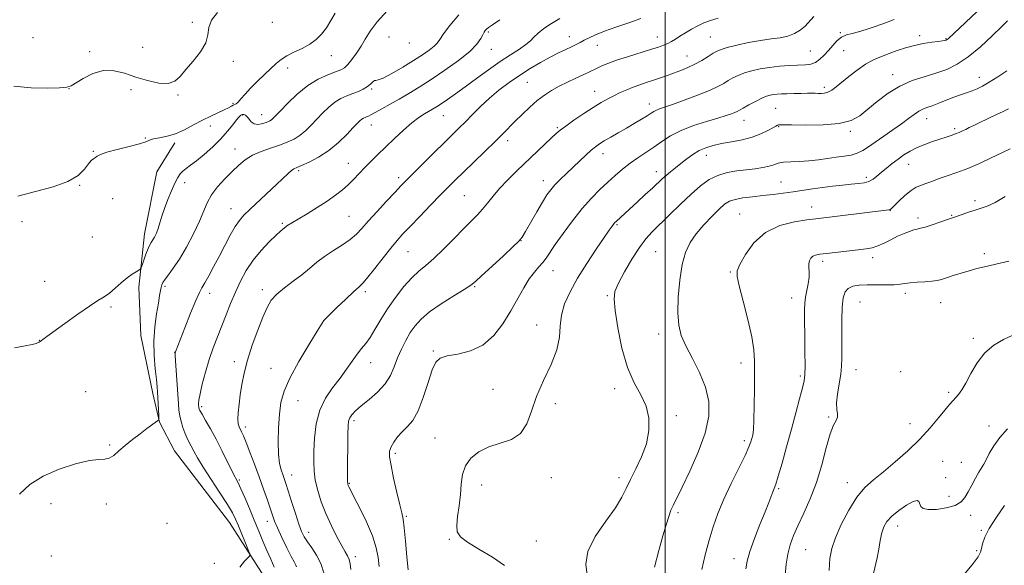
# Model space of a CAD drawing. Extents: x 2077300 to 2080200, y 349800 to 352700.
# Drawn here: x 2078205 to 2078655, y 352099 to 352349 of the extents above; entities that cross this region are included whole.
import ezdxf

# ---------------------------------------------------------------- set-up
doc = ezdxf.new("R2010")
doc.units = 0
doc.header["$MEASUREMENT"] = 0
for name, color, linetype, lineweight in [('32000', 7, 'Continuous', 0), ('DTM HARD BREAKLINE', 7, 'Continuous', 0), ('DTM SPOT ELEVATION', 2, 'Continuous', 13), ('INDEX CONTOUR', 41, 'Continuous', 13), ('INTERMEDIATE CONTOUR', 44, 'Continuous', 0)]:
    doc.layers.add(name, color=color, linetype=linetype, lineweight=lineweight)

msp = doc.modelspace()

# ---------------------------------------------------------------- linework, layer by layer
at = {"layer": '32000', "flags": 128}
msp.add_lwpolyline([(2078500, 352500), (2078500, 350000)], dxfattribs=at)
at = {"layer": 'DTM HARD BREAKLINE'}
msp.add_polyline3d([(2078275.777, 352292.53, 1102.29), (2078267.522, 352279.253, 1102.324), (2078261.878, 352250.907, 1103.366), (2078259.374, 352226.619, 1104.323), (2078260.222, 352204.456, 1105.057), (2078265.756, 352177.959, 1105.518), (2078268.845, 352164.924, 1106.039), (2078275.577, 352151.751, 1106.638), (2078300.76, 352119.032, 1107.17), (2078317.902, 352092.274, 1108.643), (2078329.439, 352067.898, 1109.568), (2078346.583, 352040.452, 1110.905), (2078366.077, 352015.583, 1112.258), (2078385.987, 351993.497, 1112.772), (2078405.396, 351967.545, 1114.623), (2078413.304, 351952.3, 1114.743), (2078415.679, 351945.438, 1114.949), (2078422.608, 351916.672, 1116.045), (2078431.283, 351882.799, 1117.193), (2078437.719, 351866.379, 1117.69), (2078444.338, 351856.342, 1118.153), (2078453.568, 351841.711, 1119.369), (2078464.067, 351825.578, 1120.192)], dxfattribs=at)
at = {"layer": 'DTM SPOT ELEVATION'}
for p in [(2078283.74, 352347.57, 1099.52), (2078320.33, 352347.62, 1100.52), (2078419.08, 352343.17, 1108.22), (2078580.13, 352342.88, 1117.9), (2078210.97, 352340.58, 1098.32), (2078373.76, 352340.97, 1105.12), (2078383.04, 352338.27, 1104.62), (2078456.17, 352341.09, 1111.32), (2078496.38, 352340.94, 1113.32), (2078520.57, 352340.88, 1115.02), (2078616.3, 352341.49, 1119.6), (2078628.44, 352340.21, 1119.9), (2078236.79, 352334.26, 1099.72), (2078261.16, 352336.2, 1098.72), (2078420.48, 352335.23, 1108.72), (2078469.04, 352337.14, 1112.72), (2078566.3, 352334.6, 1117.02), (2078581.58, 352334.75, 1118.8), (2078302.47, 352329.87, 1100.52), (2078347.35, 352332.35, 1102.72), (2078509.97, 352332.18, 1115.22), (2078327.43, 352326.83, 1102.52), (2078436.974, 352320.235, 1112.974), (2078604.01, 352323.7, 1121.4), (2078643.6, 352322.46, 1123.4), (2078227.45, 352317.31, 1100.02), (2078255.74, 352316.92, 1100.52), (2078365.78, 352317.18, 1106.22), (2078467.794, 352316.064, 1115.28), (2078572.7, 352317.89, 1119.62), (2078277.28, 352314.44, 1100.22), (2078302.44, 352310.67, 1101.82), (2078492.686, 352310.259, 1117.415), (2078550.46, 352308.28, 1121.02), (2078306.84, 352305.21, 1104.22), (2078315.49, 352305.37, 1103.32), (2078398.542, 352304.905, 1110.868), (2078535.99, 352302.79, 1120.72), (2078619.59, 352303.56, 1124.7), (2078292.05, 352300.27, 1102.52), (2078365.603, 352300.765, 1108.693), (2078450.682, 352299.558, 1115.809), (2078551.93, 352300.01, 1122.12), (2078584.71, 352297.79, 1122.32), (2078632.32, 352299.06, 1125.7), (2078262.301, 352294.761, 1101.948), (2078427.904, 352293.606, 1114.443), (2078238.539, 352288.722, 1101.965), (2078303.34, 352289.674, 1105.319), (2078471.58, 352287.562, 1118.61), (2078518.728, 352286.903, 1122.636), (2078332.407, 352279.817, 1108.265), (2078355.126, 352283.151, 1109.289), (2078495.957, 352279.358, 1121.411), (2078611.25, 352282.65, 1126.8), (2078378.169, 352276.587, 1111.587), (2078444.257, 352275.246, 1117.38), (2078553.01, 352274.61, 1125.12), (2078591.89, 352276.71, 1125.62), (2078232.24, 352273.091, 1102.092), (2078280.336, 352274.333, 1104.737), (2078247.407, 352267.095, 1102.222), (2078408.087, 352268.344, 1115.012), (2078641.61, 352266.17, 1129.7), (2078301.548, 352262.445, 1107.271), (2078566.9, 352263.25, 1127.32), (2078602.91, 352261.77, 1128.02), (2078205.897, 352256.483, 1102.999), (2078355.437, 352258.938, 1111.006), (2078534.055, 352260.055, 1127.17), (2078615.58, 352258.13, 1129.6), (2078630.9, 352259.37, 1129.9), (2078324.99, 352255.684, 1109.806), (2078477.984, 352255.175, 1122.18), (2078238.036, 352249.57, 1102.879), (2078433.996, 352247.836, 1118.029), (2078382.425, 352242.787, 1114.927), (2078495.675, 352242.836, 1125.05), (2078594.9, 352240.08, 1130.52), (2078645.95, 352241.85, 1131.6), (2078448.765, 352234.068, 1120.779), (2078571.995, 352238.38, 1130.421), (2078529.708, 352233.523, 1127.853), (2078216.227, 352229.303, 1103.272), (2078271.271, 352226.989, 1106.286), (2078315.836, 352225.477, 1111.587), (2078412.957, 352226.801, 1118.146), (2078291.684, 352223.746, 1108.539), (2078362.944, 352224.441, 1114.371), (2078473.613, 352222.744, 1123.837), (2078557.83, 352221.556, 1129.321), (2078609.75, 352223.778, 1132.41), (2078246.688, 352217.462, 1104.223), (2078589.011, 352219.852, 1132.988), (2078625.98, 352219.41, 1132.8), (2078343.918, 352211.33, 1114.002), (2078441.232, 352209.332, 1121.224), (2078497.059, 352205.154, 1125.408), (2078640.91, 352203.16, 1133.7), (2078213.887, 352202.334, 1103.974), (2078275.761, 352196.812, 1107.973), (2078393.976, 352197.407, 1119.842), (2078302.995, 352192.541, 1111.536), (2078319.709, 352189.39, 1113.111), (2078365.331, 352191.996, 1116.725), (2078534.683, 352191.888, 1127.503), (2078561.789, 352186.013, 1129.721), (2078587.192, 352188.856, 1132.755), (2078607.7, 352187.88, 1133.12), (2078476.852, 352180.177, 1123.546), (2078234.988, 352178.823, 1105.257), (2078421.249, 352179.893, 1121.092), (2078629.67, 352178.47, 1133.7), (2078288.023, 352171.888, 1110.285), (2078332.078, 352174.72, 1114.909), (2078449.74, 352173.29, 1122.522), (2078505.012, 352167.836, 1124.332), (2078574.697, 352167.277, 1131.804), (2078308.023, 352162.716, 1112.426), (2078357.708, 352165.588, 1118.352), (2078611.93, 352164.15, 1133.22), (2078648.05, 352163.1, 1135.5), (2078394.82, 352157.582, 1121.16), (2078246.035, 352154.409, 1105.838), (2078536.128, 352156.349, 1127.62), (2078376.599, 352150.559, 1120.301), (2078626.81, 352147.01, 1135.22), (2078635.32, 352146.49, 1135.1), (2078329.146, 352140.765, 1114.71), (2078447.945, 352139.473, 1122.692), (2078628.16, 352139.47, 1135.26), (2078305.36, 352138.444, 1110.241), (2078355.601, 352136.869, 1118.127), (2078416.131, 352136.194, 1122.667), (2078478.798, 352139.407, 1123.598), (2078583.248, 352137.247, 1133.355), (2078551.861, 352134.458, 1130.204), (2078629.68, 352130.91, 1135.3), (2078219.153, 352127.523, 1106.625), (2078244.527, 352127.434, 1106.42), (2078381.655, 352121.79, 1120.182), (2078505.901, 352123.466, 1126.331), (2078639.59, 352122.33, 1136.6), (2078272.187, 352118.547, 1106.437), (2078318.164, 352119.583, 1111.413), (2078606.213, 352117.353, 1136.639), (2078337.019, 352114.549, 1114.643), (2078644.5, 352115.45, 1137.7), (2078401.358, 352111.355, 1121.863), (2078441.052, 352110.524, 1123.051), (2078219.26, 352103.7, 1106.52), (2078564.173, 352106.508, 1132.955), (2078642.46, 352106.11, 1137.7), (2078293.836, 352100.376, 1107.6), (2078358.273, 352103.334, 1116.427), (2078531.413, 352102.413, 1129.371)]:
    msp.add_point(p, dxfattribs=at)
at = {"layer": 'INDEX CONTOUR'}
for points in [[(2078295.341, 352352.148, 1100), (2078292.545, 352348.628, 1100), (2078291.3369, 352345.281, 1100), (2078290.908, 352341.906, 1100), (2078289.938, 352338.237, 1100), (2078287.485, 352334.129, 1100), (2078284.126, 352329.908, 1100), (2078280.815, 352326.019, 1100), (2078278.21, 352322.866, 1100), (2078275.784, 352320.678, 1100), (2078272.713, 352319.6449, 1100), (2078268.416, 352319.853, 1100), (2078263.278, 352320.987, 1100), (2078257.927, 352322.63, 1100), (2078252.853, 352324.336, 1100), (2078248.0011, 352325.533, 1100), (2078243.178, 352325.616, 1100), (2078238.323, 352324.232, 1100), (2078233.898, 352322.034, 1100), (2078228.364, 352318.596, 1100), (2078226.381, 352317.941, 1100), (2078223.082, 352317.641, 1100), (2078217.429, 352317.483, 1100), (2078210.107, 352317.664, 1100), (2078202.227, 352318.485, 1100)], [(2078642.6969, 352352.671, 1120), (2078637.328, 352347.54, 1120), (2078629.31, 352340.145, 1120), (2078628.923, 352339.812, 1120), (2078628.677, 352339.649, 1120), (2078628.422, 352339.532, 1120), (2078628.118, 352339.433, 1120), (2078627.661, 352339.322, 1120), (2078626.705, 352339.16, 1120), (2078624.845, 352338.903, 1120), (2078621.827, 352338.508, 1120), (2078618.008, 352337.922, 1120), (2078613.9001, 352337.093, 1120), (2078609.92, 352335.998, 1120), (2078606.12, 352334.727, 1120), (2078602.459, 352333.401, 1120), (2078598.8819, 352332.073, 1120), (2078595.291, 352330.533, 1120), (2078591.5709, 352328.506, 1120), (2078587.689, 352325.844, 1120), (2078583.927, 352322.913, 1120), (2078578.093, 352318.118, 1120), (2078576.109, 352316.664, 1120), (2078574.415, 352315.758, 1120), (2078572.794, 352315.305, 1120), (2078571.257, 352315.161, 1120), (2078569.8709, 352315.172, 1120), (2078568.623, 352315.206, 1120), (2078567.177, 352315.225, 1120), (2078565.116, 352315.215, 1120), (2078562.193, 352315.165, 1120), (2078558.841, 352315.087, 1120), (2078555.662, 352314.996, 1120), (2078553.123, 352314.9, 1120), (2078551.147, 352314.783, 1120), (2078549.523, 352314.6201, 1120), (2078548.019, 352314.361, 1120), (2078546.333, 352313.8571, 1120), (2078544.145, 352312.936, 1120), (2078541.295, 352311.518, 1120), (2078538.263, 352309.902, 1120), (2078535.689, 352308.477, 1120), (2078534.016, 352307.532, 1120), (2078532.905, 352306.9291, 1120), (2078531.822, 352306.428, 1120), (2078530.257, 352305.814, 1120), (2078527.799, 352304.977, 1120), (2078524.065, 352303.834, 1120), (2078518.889, 352302.32, 1120), (2078512.983, 352300.447, 1120), (2078507.28, 352298.244, 1120), (2078502.489, 352295.763, 1120), (2078498.44, 352293.143, 1120), (2078494.744, 352290.544, 1120), (2078491.086, 352288.0801, 1120), (2078487.458, 352285.673, 1120), (2078483.931, 352283.197, 1120), (2078480.54, 352280.544, 1120), (2078477.195, 352277.683, 1120), (2078473.773, 352274.598, 1120), (2078470.16, 352271.231, 1120), (2078466.283, 352267.331, 1120), (2078462.078, 352262.603, 1120), (2078457.587, 352256.956, 1120), (2078453.27, 352251.124, 1120), (2078449.696, 352246.047, 1120), (2078445.543, 352239.883, 1120), (2078444.038, 352237.8831, 1120), (2078442.2731, 352235.867, 1120), (2078440.2, 352233.4579, 1120), (2078437.875, 352230.32, 1120), (2078435.333, 352226.211, 1120), (2078429.383, 352215.719, 1120), (2078425.816, 352209.8841, 1120), (2078421.649, 352204.428, 1120), (2078416.685, 352200.099, 1120), (2078410.924, 352197.4171, 1120), (2078405.145, 352195.97, 1120), (2078400.324, 352195.114, 1120), (2078397.145, 352194.171, 1120), (2078395.121, 352192.323, 1120), (2078393.473, 352188.718, 1120), (2078391.571, 352182.915, 1120), (2078389.376, 352176.127, 1120), (2078386.999, 352169.976, 1120), (2078384.547, 352165.676, 1120), (2078382.114, 352162.799, 1120), (2078379.791, 352160.503, 1120), (2078377.678, 352158.1291, 1120), (2078375.916, 352155.723, 1120), (2078374.651, 352153.512, 1120), (2078374.007, 352151.5301, 1120), (2078374.003, 352149.04, 1120), (2078374.633, 352145.11, 1120), (2078375.828, 352139.242, 1120), (2078377.276, 352132.658, 1120), (2078378.601, 352127.01, 1120), (2078379.525, 352123.373, 1120), (2078380.1579, 352120.5, 1120), (2078380.708, 352116.566, 1120), (2078381.326, 352110.383, 1120), (2078381.943, 352103.319, 1120), (2078382.432, 352097.378, 1120)], [(2078451.863, 352349.412, 1110), (2078447.992, 352347.085, 1110), (2078444.567, 352344.75, 1110), (2078441.86, 352342.629, 1110), (2078439.977, 352340.861, 1110), (2078438.373, 352339.251, 1110), (2078436.337, 352337.526, 1110), (2078433.307, 352335.437, 1110), (2078429.314, 352332.858, 1110), (2078424.538, 352329.691, 1110), (2078419.206, 352325.931, 1110), (2078413.732, 352321.934, 1110), (2078408.577, 352318.149, 1110), (2078404.124, 352314.945, 1110), (2078400.453, 352312.377, 1110), (2078397.5641, 352310.42, 1110), (2078395.396, 352309.01, 1110), (2078393.638, 352307.932, 1110), (2078389.886, 352305.745, 1110), (2078387.3699, 352304.09, 1110), (2078384.215, 352301.676, 1110), (2078380.3721, 352298.345, 1110), (2078376.192, 352294.487, 1110), (2078372.127, 352290.626, 1110), (2078368.535, 352287.173, 1110), (2078365.394, 352284.094, 1110), (2078362.592, 352281.242, 1110), (2078357.538, 352275.867, 1110), (2078355.043, 352273.37, 1110), (2078352.381, 352270.999, 1110), (2078349.299, 352268.594, 1110), (2078345.518, 352265.956, 1110), (2078340.944, 352262.9989, 1110), (2078336.2279, 352260.071, 1110), (2078332.206, 352257.633, 1110), (2078327.032, 352254.5449, 1110), (2078326.477, 352254.168, 1110), (2078325.114, 352253.12, 1110), (2078324.04, 352252.207, 1110), (2078322.07, 352250.38, 1110), (2078318.99, 352247.3491, 1110), (2078315.282, 352243.379, 1110), (2078311.597, 352238.875, 1110), (2078308.45, 352234.171, 1110), (2078305.801, 352229.324, 1110), (2078303.471, 352224.318, 1110), (2078301.303, 352219.164, 1110), (2078299.233, 352213.965, 1110), (2078297.218, 352208.849, 1110), (2078295.23, 352203.878, 1110), (2078293.296, 352198.851, 1110), (2078291.455, 352193.504, 1110), (2078289.763, 352187.751, 1110), (2078288.343, 352182.227, 1110), (2078287.332, 352177.746, 1110), (2078286.814, 352174.894, 1110), (2078286.655, 352173.35, 1110), (2078286.669, 352172.564, 1110), (2078286.734, 352171.695, 1110), (2078286.781, 352171.3749, 1110), (2078286.898, 352170.97, 1110), (2078287.296, 352170.134, 1110), (2078288.227, 352168.466, 1110), (2078289.866, 352165.661, 1110), (2078292.087, 352161.791, 1110), (2078294.685, 352157.021, 1110), (2078297.437, 352151.634, 1110), (2078302.149, 352142.063, 1110), (2078304.694, 352137.08, 1110), (2078305.955, 352134.403, 1110), (2078307.728, 352130.357, 1110), (2078309.863, 352125.333, 1110), (2078312.084, 352120.029, 1110), (2078314.167, 352115.023, 1110), (2078316.101, 352110.417, 1110), (2078317.924, 352106.19, 1110), (2078319.663, 352102.2969, 1110), (2078321.289, 352098.603, 1110)], [(2078655.434, 352268.02, 1130), (2078650.836, 352265.2879, 1130), (2078647.268, 352263.592, 1130), (2078644.394, 352262.6189, 1130), (2078641.653, 352261.847, 1130), (2078638.66, 352260.879, 1130), (2078635.732, 352259.8321, 1130), (2078631.822, 352258.377, 1130), (2078630.508, 352257.915, 1130), (2078625.554, 352256.238, 1130), (2078621.997, 352255.06, 1130), (2078618.833, 352254.065, 1130), (2078616.712, 352253.4849, 1130), (2078615.235, 352253.142, 1130), (2078613.745, 352252.755, 1130), (2078611.72, 352252.094, 1130), (2078609.18, 352251.115, 1130), (2078606.278, 352249.827, 1130), (2078603.179, 352248.281, 1130), (2078600.083, 352246.716, 1130), (2078597.201, 352245.416, 1130), (2078594.603, 352244.579, 1130), (2078591.812, 352244.058, 1130), (2078588.212, 352243.621, 1130), (2078573.774, 352242.01, 1130), (2078570.642, 352241.623, 1130), (2078568.689, 352241.236, 1130), (2078567.449, 352240.681, 1130), (2078566.539, 352239.823, 1130), (2078565.924, 352238.665, 1130), (2078565.651, 352237.244, 1130), (2078565.713, 352235.571, 1130), (2078565.87, 352233.56, 1130), (2078565.827, 352231.098, 1130), (2078565.381, 352228.1521, 1130), (2078564.714, 352225.001, 1130), (2078564.104, 352221.999, 1130), (2078563.765, 352219.275, 1130), (2078563.666, 352216.049, 1130), (2078563.712, 352211.313, 1130), (2078563.815, 352204.526, 1130), (2078563.911, 352197.026, 1130), (2078563.942, 352190.615, 1130), (2078563.839, 352186.525, 1130), (2078563.474, 352183.691, 1130), (2078562.711, 352180.476, 1130), (2078561.45, 352175.593, 1130), (2078559.756, 352169.164, 1130), (2078557.734, 352161.658, 1130), (2078555.525, 352153.652, 1130), (2078553.399, 352146.134, 1130), (2078551.664, 352140.198, 1130), (2078550.527, 352136.575, 1130), (2078549.802, 352134.552, 1130), (2078549.205, 352133.052, 1130), (2078547.356, 352128.202, 1130), (2078545.669, 352123.909, 1130), (2078543.329, 352118.082, 1130), (2078540.805, 352111.643, 1130), (2078538.702, 352105.783, 1130), (2078537.454, 352101.345, 1130), (2078536.807, 352097.796, 1130)]]:
    msp.add_polyline3d(points, dxfattribs=at)
at = {"layer": 'INTERMEDIATE CONTOUR'}
for points in [[(2078372.911, 352352.944, 1104), (2078368.3229, 352347.824, 1104), (2078365.086, 352343.559, 1104), (2078362.847, 352340.018, 1104), (2078360.944, 352336.784, 1104), (2078358.869, 352333.572, 1104), (2078356.743, 352330.619, 1104), (2078354.843, 352328.29, 1104), (2078353.297, 352326.813, 1104), (2078351.647, 352325.857, 1104), (2078349.286, 352324.951, 1104), (2078345.783, 352323.661, 1104), (2078341.399, 352321.691, 1104), (2078336.57, 352318.782, 1104), (2078331.742, 352314.8691, 1104), (2078327.387, 352310.669, 1104), (2078323.986, 352307.0949, 1104), (2078321.859, 352304.827, 1104), (2078320.676, 352303.621, 1104), (2078319.945, 352303, 1104), (2078319.231, 352302.554, 1104), (2078318.333, 352302.148, 1104), (2078317.105, 352301.716, 1104), (2078315.477, 352301.25, 1104), (2078313.684, 352300.982, 1104), (2078312.033, 352301.205, 1104), (2078310.756, 352302.0889, 1104), (2078309.775, 352303.318, 1104), (2078308.935, 352304.456, 1104), (2078308.116, 352305.158, 1104), (2078307.325, 352305.448, 1104), (2078306.605, 352305.444, 1104), (2078305.95, 352305.197, 1104), (2078305.169, 352304.508, 1104), (2078304.027, 352303.11, 1104), (2078302.315, 352300.826, 1104), (2078299.949, 352297.825, 1104), (2078296.872, 352294.366, 1104), (2078293.136, 352290.727, 1104), (2078289.205, 352287.271, 1104), (2078285.65, 352284.384, 1104), (2078282.912, 352282.326, 1104), (2078280.906, 352280.872, 1104), (2078279.417, 352279.674, 1104), (2078278.229, 352278.3839, 1104), (2078277.115, 352276.6571, 1104), (2078275.844, 352274.149, 1104), (2078274.272, 352270.669, 1104), (2078272.588, 352266.63, 1104), (2078271.066, 352262.596, 1104), (2078269.904, 352259.03, 1104), (2078269.007, 352255.984, 1104), (2078268.203, 352253.407, 1104), (2078267.362, 352251.252, 1104), (2078266.514, 352249.5, 1104), (2078265.727, 352248.134, 1104), (2078265.038, 352247.066, 1104), (2078264.36, 352245.91, 1104), (2078263.57, 352244.208, 1104), (2078262.605, 352241.703, 1104), (2078261.622, 352238.931, 1104), (2078260.836, 352236.633, 1104), (2078260.367, 352235.336, 1104), (2078259.965, 352234.732, 1104), (2078259.283, 352234.306, 1104), (2078258.046, 352233.6079, 1104), (2078256.255, 352232.464, 1104), (2078253.979, 352230.77, 1104), (2078251.323, 352228.513, 1104), (2078248.525, 352226.057, 1104), (2078245.859, 352223.8581, 1104), (2078243.428, 352222.171, 1104), (2078240.654, 352220.448, 1104), (2078236.791, 352217.943, 1104), (2078231.437, 352214.205, 1104), (2078225.571, 352209.975, 1104), (2078217.277, 352203.943, 1104), (2078214.197, 352201.764, 1104), (2078213.7699, 352201.494, 1104), (2078213.243, 352201.219, 1104), (2078212.368, 352200.859, 1104), (2078210.629, 352200.364, 1104), (2078207.441, 352199.694, 1104), (2078202.538, 352198.7771, 1104)], [(2078349.07, 352351.8709, 1102), (2078347.165, 352348.438, 1102), (2078345.1129, 352345.0741, 1102), (2078342.925, 352342.185, 1102), (2078340.446, 352339.75, 1102), (2078337.478, 352337.637, 1102), (2078333.946, 352335.732, 1102), (2078330.262, 352333.975, 1102), (2078326.964, 352332.318, 1102), (2078324.402, 352330.684, 1102), (2078322.196, 352328.861, 1102), (2078316.773, 352323.777, 1102), (2078313.48, 352320.6381, 1102), (2078310.392, 352317.556, 1102), (2078307.904, 352314.857, 1102), (2078306.029, 352312.704, 1102), (2078304.691, 352311.219, 1102), (2078303.786, 352310.445, 1102), (2078303.12, 352310.106, 1102), (2078302.4759, 352309.845, 1102), (2078301.633, 352309.369, 1102), (2078300.36, 352308.624, 1102), (2078298.426, 352307.62, 1102), (2078292.265, 352304.802, 1102), (2078288.433, 352302.915, 1102), (2078284.394, 352300.725, 1102), (2078280.272, 352298.534, 1102), (2078276.168, 352296.7161, 1102), (2078272.226, 352295.534, 1102), (2078268.745, 352294.825, 1102), (2078266.068, 352294.317, 1102), (2078264.291, 352293.77, 1102), (2078262.525, 352293.065, 1102), (2078259.634, 352292.114, 1102), (2078254.923, 352290.879, 1102), (2078249.448, 352289.524, 1102), (2078244.705, 352288.265, 1102), (2078241.807, 352287.267, 1102), (2078240.344, 352286.501, 1102), (2078239.526, 352285.887, 1102), (2078238.68, 352285.299, 1102), (2078237.617, 352284.424, 1102), (2078236.266, 352282.902, 1102), (2078234.451, 352280.518, 1102), (2078231.5721, 352277.652, 1102), (2078226.921, 352274.829, 1102), (2078220.1199, 352272.435, 1102), (2078212.092, 352270.297, 1102), (2078204.091, 352268.101, 1102)], [(2078405.683, 352351.111, 1106), (2078401.495, 352346.202, 1106), (2078398.66, 352342.3569, 1106), (2078396.936, 352339.814, 1106), (2078395.72, 352338.126, 1106), (2078394.3141, 352336.673, 1106), (2078392.133, 352334.934, 1106), (2078389.023, 352332.774, 1106), (2078384.942, 352330.1549, 1106), (2078380.018, 352327.151, 1106), (2078375.066, 352324.285, 1106), (2078371.075, 352322.193, 1106), (2078368.748, 352321.29, 1106), (2078367.646, 352321.117, 1106), (2078367.0459, 352320.994, 1106), (2078366.332, 352320.394, 1106), (2078365.306, 352319.4, 1106), (2078363.873, 352318.246, 1106), (2078361.976, 352317.1259, 1106), (2078359.704, 352316.065, 1106), (2078357.178, 352315.049, 1106), (2078354.507, 352314.024, 1106), (2078351.748, 352312.788, 1106), (2078348.943, 352311.104, 1106), (2078346.134, 352308.818, 1106), (2078343.369, 352306.124, 1106), (2078338.14, 352300.605, 1106), (2078335.623, 352298.15, 1106), (2078333.048, 352296.028, 1106), (2078330.303, 352294.289, 1106), (2078327.231, 352292.823, 1106), (2078323.663, 352291.479, 1106), (2078319.542, 352290.114, 1106), (2078315.247, 352288.616, 1106), (2078311.268, 352286.88, 1106), (2078307.942, 352284.808, 1106), (2078304.987, 352282.338, 1106), (2078301.971, 352279.417, 1106), (2078298.618, 352276.04, 1106), (2078295.287, 352272.403, 1106), (2078292.498, 352268.749, 1106), (2078290.564, 352265.196, 1106), (2078287.085, 352256.707, 1106), (2078284.346, 352250.984, 1106), (2078281.099, 352244.893, 1106), (2078277.868, 352239.388, 1106), (2078275.097, 352235.213, 1106), (2078272.907, 352232.263, 1106), (2078271.333, 352230.223, 1106), (2078270.371, 352228.78, 1106), (2078269.844, 352227.629, 1106), (2078269.534, 352226.47, 1106), (2078269.241, 352224.977, 1106), (2078268.85, 352222.738, 1106), (2078268.264, 352219.317, 1106), (2078267.456, 352214.435, 1106), (2078266.675, 352208.453, 1106), (2078266.235, 352201.89, 1106), (2078266.351, 352195.2809, 1106), (2078266.825, 352189.222, 1106), (2078267.356, 352184.329, 1106), (2078267.71, 352180.969, 1106), (2078267.914, 352178.53, 1106), (2078268.061, 352176.157, 1106), (2078268.513, 352167.807, 1106), (2078268.5579, 352166.446, 1106), (2078268.403, 352165.821, 1106), (2078267.915, 352165.397, 1106), (2078263.051, 352161.884, 1106), (2078259.917, 352159.596, 1106), (2078256.397, 352156.939, 1106), (2078253.017, 352154.211, 1106), (2078250.187, 352151.703, 1106), (2078247.85, 352149.678, 1106), (2078245.8301, 352148.391, 1106), (2078243.838, 352147.941, 1106), (2078241.126, 352147.796, 1106), (2078236.831, 352147.269, 1106), (2078230.449, 352145.808, 1106), (2078222.925, 352143.409, 1106), (2078215.562, 352140.205, 1106), (2078209.452, 352136.331, 1106), (2078204.831, 352131.935, 1106)], [(2078424.427, 352348.855, 1108), (2078421.032, 352346.502, 1108), (2078419.244, 352345.236, 1108), (2078418.352, 352344.533, 1108), (2078417.745, 352343.922, 1108), (2078417.198, 352343.135, 1108), (2078416.581, 352341.953, 1108), (2078415.678, 352340.178, 1108), (2078413.922, 352337.682, 1108), (2078410.654, 352334.358, 1108), (2078405.507, 352330.214, 1108), (2078399.262, 352325.735, 1108), (2078392.9889, 352321.521, 1108), (2078387.525, 352318.029, 1108), (2078382.772, 352315.139, 1108), (2078378.397, 352312.584, 1108), (2078374.188, 352310.177, 1108), (2078370.399, 352308.045, 1108), (2078367.404, 352306.395, 1108), (2078365.449, 352305.359, 1108), (2078364.273, 352304.789, 1108), (2078363.485, 352304.462, 1108), (2078362.763, 352304.183, 1108), (2078362.0399, 352303.86, 1108), (2078361.316, 352303.426, 1108), (2078360.527, 352302.767, 1108), (2078359.3521, 352301.579, 1108), (2078357.407, 352299.513, 1108), (2078354.42, 352296.383, 1108), (2078350.57, 352292.679, 1108), (2078346.151, 352289.0571, 1108), (2078341.504, 352286.062, 1108), (2078337.167, 352283.792, 1108), (2078333.727, 352282.233, 1108), (2078331.567, 352281.305, 1108), (2078330.251, 352280.655, 1108), (2078329.142, 352279.864, 1108), (2078327.665, 352278.559, 1108), (2078322.467, 352273.658, 1108), (2078310.216, 352262.232, 1108), (2078307.394, 352259.508, 1108), (2078305.29, 352257.12, 1108), (2078303.335, 352254.25, 1108), (2078301.086, 352250.303, 1108), (2078298.587, 352245.5769, 1108), (2078296.008, 352240.594, 1108), (2078293.517, 352235.845, 1108), (2078291.289, 352231.7019, 1108), (2078289.498, 352228.504, 1108), (2078288.206, 352226.312, 1108), (2078287.007, 352224.074, 1108), (2078285.3831, 352220.46, 1108), (2078283.0139, 352214.665, 1108), (2078280.375, 352207.995, 1108), (2078276.049, 352196.956, 1108), (2078275.98, 352196.613, 1108), (2078276.003, 352195.554, 1108), (2078276.156, 352192.9439, 1108), (2078277.4269, 352173.309, 1108), (2078277.685, 352170.343, 1108), (2078278.064, 352167.772, 1108), (2078278.6531, 352165.099, 1108), (2078279.42, 352162.408, 1108), (2078280.302, 352159.926, 1108), (2078281.248, 352157.802, 1108), (2078282.2509, 352155.87, 1108), (2078283.318, 352153.8859, 1108), (2078284.523, 352151.571, 1108), (2078286.202, 352148.509, 1108), (2078288.76, 352144.249, 1108), (2078292.3809, 352138.614, 1108), (2078296.376, 352132.522, 1108), (2078299.835, 352127.162, 1108), (2078302.107, 352123.358, 1108), (2078303.566, 352120.463, 1108), (2078304.847, 352117.4649, 1108), (2078309.377, 352106.485, 1108), (2078310.065, 352104.663, 1108), (2078310.0171, 352103.718, 1108), (2078309.194, 352102.84, 1108), (2078307.61, 352101.279, 1108), (2078305.511, 352098.523, 1108)], [(2078488.851, 352349.365, 1112), (2078483.333, 352347.392, 1112), (2078477.478, 352345.405, 1112), (2078472.185, 352343.551, 1112), (2078468.14, 352341.946, 1112), (2078465.191, 352340.585, 1112), (2078462.974, 352339.435, 1112), (2078461.132, 352338.445, 1112), (2078459.327, 352337.502, 1112), (2078457.2269, 352336.476, 1112), (2078454.56, 352335.245, 1112), (2078451.283, 352333.704, 1112), (2078447.4129, 352331.754, 1112), (2078443.001, 352329.331, 1112), (2078438.246, 352326.507, 1112), (2078433.378, 352323.389, 1112), (2078428.601, 352320.07, 1112), (2078424.003, 352316.579, 1112), (2078419.639, 352312.929, 1112), (2078415.572, 352309.175, 1112), (2078411.873, 352305.526, 1112), (2078408.618, 352302.229, 1112), (2078405.762, 352299.378, 1112), (2078399.036, 352292.765, 1112), (2078394.166, 352287.938, 1112), (2078384.492, 352278.283, 1112), (2078381.472, 352275.239, 1112), (2078379.164, 352272.859, 1112), (2078376.473, 352270.011, 1112), (2078372.637, 352265.914, 1112), (2078368.251, 352261.1759, 1112), (2078364.244, 352256.755, 1112), (2078361.259, 352253.366, 1112), (2078358.785, 352250.753, 1112), (2078356.021, 352248.417, 1112), (2078352.4, 352245.956, 1112), (2078348.279, 352243.344, 1112), (2078344.244, 352240.652, 1112), (2078340.714, 352237.93, 1112), (2078337.414, 352235.155, 1112), (2078333.903, 352232.282, 1112), (2078329.911, 352229.2979, 1112), (2078325.87, 352226.2969, 1112), (2078322.388, 352223.403, 1112), (2078319.874, 352220.603, 1112), (2078317.944, 352217.338, 1112), (2078316.017, 352212.91, 1112), (2078313.68, 352206.9019, 1112), (2078311.205, 352200.005, 1112), (2078309.03, 352193.1901, 1112), (2078307.485, 352187.22, 1112), (2078306.461, 352182.031, 1112), (2078305.738, 352177.353, 1112), (2078305.148, 352173.009, 1112), (2078304.729, 352169.19, 1112), (2078304.571, 352166.177, 1112), (2078304.732, 352164.141, 1112), (2078305.138, 352162.783, 1112), (2078306.305, 352160.446, 1112), (2078307.147, 352158.558, 1112), (2078308.3949, 352155.534, 1112), (2078310.163, 352151.065, 1112), (2078312.259, 352145.605, 1112), (2078314.419, 352139.795, 1112), (2078316.407, 352134.223, 1112), (2078318.115, 352129.264, 1112), (2078320.459, 352122.27, 1112), (2078321.423, 352119.651, 1112), (2078322.761, 352116.477, 1112), (2078324.726, 352112.172, 1112), (2078326.957, 352107.479, 1112), (2078328.941, 352103.471, 1112), (2078330.282, 352100.938, 1112), (2078331.066, 352099.551, 1112), (2078331.498, 352098.696, 1112)], [(2078524.194, 352349.602, 1114), (2078520.725, 352348.529, 1114), (2078517.725, 352347.347, 1114), (2078514.902, 352345.993, 1114), (2078512.044, 352344.444, 1114), (2078509.264, 352342.826, 1114), (2078506.757, 352341.302, 1114), (2078504.6559, 352340, 1114), (2078502.841, 352338.913, 1114), (2078501.133, 352337.997, 1114), (2078499.294, 352337.183, 1114), (2078496.857, 352336.3041, 1114), (2078493.299, 352335.166, 1114), (2078482.808, 352331.937, 1114), (2078477.688, 352330.282, 1114), (2078473.799, 352328.886, 1114), (2078470.988, 352327.727, 1114), (2078468.865, 352326.729, 1114), (2078465.07, 352324.81, 1114), (2078462.542, 352323.599, 1114), (2078459.172, 352322.0649, 1114), (2078455.308, 352320.291, 1114), (2078451.453, 352318.404, 1114), (2078447.981, 352316.477, 1114), (2078444.755, 352314.358, 1114), (2078441.511, 352311.837, 1114), (2078438.074, 352308.8029, 1114), (2078434.632, 352305.529, 1114), (2078431.46, 352302.384, 1114), (2078425.821, 352296.696, 1114), (2078422.243, 352293.156, 1114), (2078417.57, 352288.616, 1114), (2078407.756, 352279.146, 1114), (2078404.108, 352275.588, 1114), (2078400.923, 352272.415, 1114), (2078397.3311, 352268.76, 1114), (2078392.757, 352264.058, 1114), (2078387.806, 352258.941, 1114), (2078383.378, 352254.343, 1114), (2078380.089, 352250.879, 1114), (2078377.426, 352247.908, 1114), (2078374.59, 352244.472, 1114), (2078371.043, 352239.959, 1114), (2078367.282, 352235.13, 1114), (2078364.062, 352231.094, 1114), (2078361.856, 352228.579, 1114), (2078360.008, 352226.798, 1114), (2078357.577, 352224.586, 1114), (2078353.965, 352221.158, 1114), (2078349.928, 352217.243, 1114), (2078343.892, 352211.333, 1114), (2078340.862, 352206.434, 1114), (2078337.057, 352200.237, 1114), (2078332.491, 352192.528, 1114), (2078328.406, 352185.025, 1114), (2078325.7501, 352178.988, 1114), (2078324.31, 352173.8299, 1114), (2078323.582, 352168.505, 1114), (2078323.154, 352162.303, 1114), (2078322.994, 352155.868, 1114), (2078323.16, 352150.179, 1114), (2078323.672, 352145.977, 1114), (2078324.392, 352143.038, 1114), (2078325.138, 352140.896, 1114), (2078325.802, 352139.045, 1114), (2078326.552, 352136.807, 1114), (2078327.626, 352133.46, 1114), (2078329.1659, 352128.607, 1114), (2078330.917, 352123.139, 1114), (2078332.529, 352118.27, 1114), (2078333.775, 352114.873, 1114), (2078334.928, 352112.462, 1114), (2078336.385, 352110.21, 1114), (2078338.396, 352107.441, 1114), (2078340.623, 352104.092, 1114), (2078342.577, 352100.252, 1114), (2078343.901, 352096.048, 1114)], [(2078567.986, 352350.275, 1116), (2078563.938, 352345.95, 1116), (2078561.709, 352344.0621, 1116), (2078559.122, 352342.501, 1116), (2078556.104, 352341.3449, 1116), (2078552.578, 352340.607, 1116), (2078548.444, 352340.049, 1116), (2078543.6, 352339.367, 1116), (2078538.109, 352338.353, 1116), (2078532.71, 352337.175, 1116), (2078528.309, 352336.093, 1116), (2078525.5099, 352335.275, 1116), (2078523.709, 352334.508, 1116), (2078521.999, 352333.482, 1116), (2078519.67, 352331.99, 1116), (2078516.7881, 352330.22, 1116), (2078513.615, 352328.462, 1116), (2078510.369, 352326.939, 1116), (2078507.102, 352325.619, 1116), (2078503.822, 352324.406, 1116), (2078500.547, 352323.225, 1116), (2078497.323, 352322.089, 1116), (2078494.206, 352321.032, 1116), (2078491.2279, 352320.067, 1116), (2078488.322, 352319.114, 1116), (2078485.398, 352318.0681, 1116), (2078482.399, 352316.856, 1116), (2078479.395, 352315.516, 1116), (2078476.4881, 352314.115, 1116), (2078473.697, 352312.664, 1116), (2078470.708, 352310.96, 1116), (2078467.1239, 352308.742, 1116), (2078462.758, 352305.893, 1116), (2078458.26, 352302.863, 1116), (2078454.49, 352300.244, 1116), (2078452.009, 352298.4081, 1116), (2078450.175, 352296.847, 1116), (2078448.047, 352294.837, 1116), (2078432.147, 352279.679, 1116), (2078427.978, 352275.591, 1116), (2078424.31, 352271.733, 1116), (2078421.309, 352268.196, 1116), (2078418.799, 352265.0041, 1116), (2078416.514, 352262.164, 1116), (2078414.176, 352259.59, 1116), (2078411.4391, 352256.8311, 1116), (2078407.944, 352253.346, 1116), (2078403.509, 352248.836, 1116), (2078398.676, 352243.97, 1116), (2078394.163, 352239.66, 1116), (2078390.481, 352236.511, 1116), (2078387.304, 352233.9, 1116), (2078384.096, 352230.895, 1116), (2078380.472, 352226.809, 1116), (2078376.662, 352221.917, 1116), (2078373.046, 352216.739, 1116), (2078369.926, 352211.753, 1116), (2078367.287, 352207.274, 1116), (2078365.033, 352203.582, 1116), (2078363.054, 352200.8009, 1116), (2078361.173, 352198.462, 1116), (2078359.195, 352195.944, 1116), (2078356.95, 352192.766, 1116), (2078354.353, 352189.009, 1116), (2078351.342, 352184.894, 1116), (2078347.959, 352180.559, 1116), (2078344.664, 352175.799, 1116), (2078342.019, 352170.327, 1116), (2078340.431, 352164.033, 1116), (2078339.682, 352157.518, 1116), (2078339.397, 352151.558, 1116), (2078339.292, 352146.693, 1116), (2078339.441, 352142.503, 1116), (2078340.009, 352138.329, 1116), (2078341.124, 352133.651, 1116), (2078342.769, 352128.499, 1116), (2078344.891, 352123.047, 1116), (2078347.381, 352117.53, 1116), (2078349.917, 352112.449, 1116), (2078352.119, 352108.369, 1116), (2078353.7009, 352105.647, 1116), (2078354.748, 352103.801, 1116), (2078355.432, 352102.142, 1116), (2078355.917, 352100.092, 1116), (2078356.305, 352097.534, 1116)], [(2078604.657, 352348.954, 1118), (2078601.904, 352347.815, 1118), (2078598.969, 352346.729, 1118), (2078595.557, 352345.52, 1118), (2078591.9189, 352344.312, 1118), (2078588.443, 352343.305, 1118), (2078585.432, 352342.6, 1118), (2078582.851, 352341.918, 1118), (2078580.583, 352340.883, 1118), (2078578.515, 352339.227, 1118), (2078576.562, 352337.119, 1118), (2078574.642, 352334.835, 1118), (2078572.6899, 352332.639, 1118), (2078570.695, 352330.742, 1118), (2078568.664, 352329.34, 1118), (2078566.544, 352328.555, 1118), (2078564.068, 352328.209, 1118), (2078556.878, 352327.847, 1118), (2078552.312, 352327.531, 1118), (2078547.685, 352327.051, 1118), (2078543.397, 352326.374, 1118), (2078539.563, 352325.518, 1118), (2078536.227, 352324.515, 1118), (2078533.402, 352323.397, 1118), (2078530.986, 352322.205, 1118), (2078528.844, 352320.98, 1118), (2078526.751, 352319.727, 1118), (2078524.114, 352318.305, 1118), (2078520.245, 352316.534, 1118), (2078514.79, 352314.338, 1118), (2078508.725, 352312.054, 1118), (2078503.355, 352310.119, 1118), (2078499.673, 352308.852, 1118), (2078497.4119, 352308.087, 1118), (2078495.989, 352307.54, 1118), (2078494.853, 352306.947, 1118), (2078493.579, 352306.136, 1118), (2078491.77, 352304.955, 1118), (2078489.144, 352303.31, 1118), (2078485.873, 352301.3259, 1118), (2078482.244, 352299.185, 1118), (2078478.546, 352297.06, 1118), (2078475.081, 352295.092, 1118), (2078472.155, 352293.409, 1118), (2078469.945, 352292.061, 1118), (2078468.108, 352290.7651, 1118), (2078466.172, 352289.156, 1118), (2078463.773, 352286.965, 1118), (2078460.977, 352284.3189, 1118), (2078454.907, 352278.541, 1118), (2078452.04, 352275.778, 1118), (2078449.594, 352273.3, 1118), (2078447.682, 352271.1211, 1118), (2078445.943, 352268.719, 1118), (2078443.8981, 352265.442, 1118), (2078441.249, 352260.94, 1118), (2078436.107, 352252.002, 1118), (2078434.583, 352249.477, 1118), (2078433.041, 352247.5819, 1118), (2078430.362, 352244.988, 1118), (2078425.861, 352240.81, 1118), (2078416.04, 352231.751, 1118), (2078413.197, 352229.153, 1118), (2078411.055, 352227.453, 1118), (2078408.111, 352225.542, 1118), (2078403.336, 352222.5999, 1118), (2078397.608, 352218.968, 1118), (2078392.281, 352215.282, 1118), (2078388.386, 352212.009, 1118), (2078385.647, 352208.959, 1118), (2078383.468, 352205.777, 1118), (2078381.37, 352202.1929, 1118), (2078379.366, 352198.292, 1118), (2078377.5881, 352194.241, 1118), (2078376.059, 352190.191, 1118), (2078374.355, 352186.204, 1118), (2078371.94, 352182.32, 1118), (2078368.501, 352178.604, 1118), (2078364.608, 352175.207, 1118), (2078361.054, 352172.305, 1118), (2078358.462, 352170.014, 1118), (2078356.778, 352168.223, 1118), (2078355.776, 352166.763, 1118), (2078355.244, 352165.3409, 1118), (2078355.0099, 352163.181, 1118), (2078354.916, 352159.382, 1118), (2078354.832, 352153.491, 1118), (2078354.758, 352146.843, 1118), (2078354.724, 352141.217, 1118), (2078354.755, 352137.935, 1118), (2078354.854, 352136.494, 1118), (2078355.019, 352135.933, 1118), (2078355.314, 352135.322, 1118), (2078356.074, 352133.856, 1118), (2078357.699, 352130.763, 1118), (2078360.383, 352125.598, 1118), (2078363.493, 352119.235, 1118), (2078366.191, 352112.879, 1118), (2078367.851, 352107.473, 1118), (2078368.691, 352102.929, 1118), (2078369.145, 352098.903, 1118)], [(2078656.482, 352348.338, 1122), (2078653.838, 352345.735, 1122), (2078649.516, 352341.503, 1122), (2078644.136, 352336.488, 1122), (2078638.575, 352331.842, 1122), (2078633.492, 352328.449, 1122), (2078628.694, 352326.117, 1122), (2078623.775, 352324.383, 1122), (2078618.439, 352322.802, 1122), (2078612.836, 352320.976, 1122), (2078607.227, 352318.522, 1122), (2078601.862, 352315.218, 1122), (2078596.937, 352311.484, 1122), (2078592.637, 352307.903, 1122), (2078588.933, 352304.964, 1122), (2078584.946, 352302.7849, 1122), (2078579.583, 352301.3929, 1122), (2078572.25, 352300.762, 1122), (2078564.352, 352300.649, 1122), (2078557.794, 352300.76, 1122), (2078553.983, 352300.846, 1122), (2078552.333, 352300.859, 1122), (2078551.762, 352300.794, 1122), (2078551.313, 352300.625, 1122), (2078550.55, 352300.219, 1122), (2078549.161, 352299.416, 1122), (2078546.898, 352298.136, 1122), (2078543.758, 352296.607, 1122), (2078539.798, 352295.132, 1122), (2078535.155, 352293.947, 1122), (2078530.284, 352293.001, 1122), (2078525.721, 352292.174, 1122), (2078521.866, 352291.34, 1122), (2078518.582, 352290.344, 1122), (2078515.598, 352289.026, 1122), (2078512.6949, 352287.287, 1122), (2078509.869, 352285.27, 1122), (2078507.172, 352283.179, 1122), (2078504.6531, 352281.186, 1122), (2078502.368, 352279.34, 1122), (2078500.372, 352277.661, 1122), (2078498.633, 352276.1, 1122), (2078494.282, 352272.001, 1122), (2078490.9119, 352268.868, 1122), (2078487.158, 352265.41, 1122), (2078483.723, 352262.266, 1122), (2078477.515, 352256.654, 1122), (2078476.979, 352256.113, 1122), (2078476.461, 352255.497, 1122), (2078475.732, 352254.525, 1122), (2078474.406, 352252.641, 1122), (2078472.054, 352249.221, 1122), (2078468.452, 352243.905, 1122), (2078464.167, 352237.395, 1122), (2078459.971, 352230.661, 1122), (2078456.517, 352224.482, 1122), (2078454.0091, 352218.891, 1122), (2078452.536, 352213.733, 1122), (2078452.012, 352208.801, 1122), (2078451.642, 352203.678, 1122), (2078450.455, 352197.895, 1122), (2078447.81, 352191.156, 1122), (2078444.375, 352183.854, 1122), (2078441.149, 352176.557, 1122), (2078438.802, 352169.808, 1122), (2078436.698, 352164.049, 1122), (2078433.872, 352159.7031, 1122), (2078429.657, 352156.976, 1122), (2078424.559, 352155.218, 1122), (2078419.382, 352153.569, 1122), (2078414.826, 352151.325, 1122), (2078411.187, 352148.42, 1122), (2078408.662, 352144.945, 1122), (2078407.32, 352140.983, 1122), (2078406.7329, 352136.577, 1122), (2078406.347, 352131.76, 1122), (2078405.751, 352126.656, 1122), (2078405.106, 352121.76, 1122), (2078404.719, 352117.656, 1122), (2078404.946, 352114.708, 1122), (2078406.352, 352112.384, 1122), (2078409.554, 352109.929, 1122), (2078414.815, 352106.776, 1122), (2078420.98, 352103.118, 1122), (2078426.5429, 352099.335, 1122)], [(2078656.161, 352325.53, 1124), (2078652.024, 352322.792, 1124), (2078648.113, 352320.307, 1124), (2078645.036, 352318.521, 1124), (2078642.569, 352317.301, 1124), (2078640.283, 352316.367, 1124), (2078637.812, 352315.472, 1124), (2078635.045, 352314.501, 1124), (2078631.935, 352313.368, 1124), (2078628.51, 352312.04, 1124), (2078625.086, 352310.687, 1124), (2078622.054, 352309.5311, 1124), (2078619.682, 352308.703, 1124), (2078617.744, 352307.971, 1124), (2078615.892, 352307.016, 1124), (2078613.803, 352305.577, 1124), (2078611.254, 352303.636, 1124), (2078608.045, 352301.233, 1124), (2078604.112, 352298.455, 1124), (2078599.918, 352295.571, 1124), (2078596.058, 352292.895, 1124), (2078592.956, 352290.686, 1124), (2078590.351, 352288.979, 1124), (2078587.808, 352287.755, 1124), (2078584.966, 352286.965, 1124), (2078581.751, 352286.431, 1124), (2078578.16, 352285.946, 1124), (2078574.2131, 352285.362, 1124), (2078570.012, 352284.765, 1124), (2078565.682, 352284.301, 1124), (2078561.383, 352284.061, 1124), (2078557.4201, 352283.914, 1124), (2078554.132, 352283.673, 1124), (2078551.705, 352283.203, 1124), (2078549.689, 352282.571, 1124), (2078547.478, 352281.8961, 1124), (2078544.595, 352281.275, 1124), (2078541.064, 352280.715, 1124), (2078537.038, 352280.203, 1124), (2078532.6871, 352279.683, 1124), (2078528.253, 352278.933, 1124), (2078523.999, 352277.69, 1124), (2078520.0729, 352275.717, 1124), (2078516.178, 352272.901, 1124), (2078511.905, 352269.153, 1124), (2078507.0251, 352264.529, 1124), (2078502.021, 352259.643, 1124), (2078494.066, 352251.8251, 1124), (2078491.154, 352248.644, 1124), (2078488.191, 352244.703, 1124), (2078484.769, 352239.371, 1124), (2078481.346, 352233.5061, 1124), (2078478.593, 352228.341, 1124), (2078477.036, 352224.608, 1124), (2078476.607, 352221.047, 1124), (2078477.09, 352215.898, 1124), (2078478.301, 352208.013, 1124), (2078480.183, 352198.69, 1124), (2078482.713, 352189.839, 1124), (2078485.765, 352182.889, 1124), (2078488.814, 352177.347, 1124), (2078491.234, 352172.24, 1124), (2078492.508, 352166.786, 1124), (2078492.559, 352160.979, 1124), (2078491.42, 352155.003, 1124), (2078489.232, 352149.07, 1124), (2078486.558, 352143.49, 1124), (2078484.071, 352138.599, 1124), (2078482.176, 352134.522, 1124), (2078480.211, 352130.547, 1124), (2078477.25, 352125.75, 1124), (2078472.792, 352119.526, 1124), (2078468.035, 352112.528, 1124), (2078464.607, 352105.728, 1124), (2078463.635, 352099.878, 1124), (2078464.264, 352094.861, 1124)], [(2078656.94, 352308.168, 1126), (2078654.546, 352306.911, 1126), (2078651.193, 352305.3041, 1126), (2078643.787, 352301.851, 1126), (2078641.0531, 352300.543, 1126), (2078639.022, 352299.541, 1126), (2078637.386, 352298.721, 1126), (2078635.868, 352297.979, 1126), (2078634.326, 352297.277, 1126), (2078632.6499, 352296.598, 1126), (2078630.7251, 352295.913, 1126), (2078628.426, 352295.157, 1126), (2078625.623, 352294.258, 1126), (2078622.269, 352293.157, 1126), (2078618.65, 352291.863, 1126), (2078615.132, 352290.4, 1126), (2078611.9941, 352288.789, 1126), (2078609.152, 352287.027, 1126), (2078606.432, 352285.109, 1126), (2078603.716, 352283.053, 1126), (2078601.109, 352280.978, 1126), (2078598.774, 352279.032, 1126), (2078596.803, 352277.3399, 1126), (2078595.015, 352275.965, 1126), (2078593.1611, 352274.95, 1126), (2078591.005, 352274.305, 1126), (2078588.366, 352273.904, 1126), (2078585.075, 352273.586, 1126), (2078581.05, 352273.217, 1126), (2078576.539, 352272.761, 1126), (2078571.88, 352272.207, 1126), (2078567.335, 352271.557, 1126), (2078558.457, 352270.166, 1126), (2078553.963, 352269.53, 1126), (2078549.38, 352268.9501, 1126), (2078544.693, 352268.416, 1126), (2078539.963, 352267.908, 1126), (2078535.56, 352267.364, 1126), (2078531.931, 352266.7121, 1126), (2078529.321, 352265.836, 1126), (2078527.168, 352264.454, 1126), (2078524.706, 352262.24, 1126), (2078521.406, 352259.003, 1126), (2078517.679, 352255.089, 1126), (2078514.1701, 352250.977, 1126), (2078511.391, 352246.95, 1126), (2078509.3139, 352242.491, 1126), (2078507.779, 352236.882, 1126), (2078506.6609, 352229.737, 1126), (2078505.979, 352221.98, 1126), (2078505.793, 352214.863, 1126), (2078506.182, 352209.262, 1126), (2078507.316, 352204.541, 1126), (2078509.391, 352199.689, 1126), (2078512.425, 352193.939, 1126), (2078515.743, 352187.517, 1126), (2078518.494, 352180.894, 1126), (2078519.9551, 352174.37, 1126), (2078519.908, 352167.555, 1126), (2078518.26, 352159.889, 1126), (2078515.105, 352151.141, 1126), (2078511.262, 352142.406, 1126), (2078507.738, 352135.109, 1126), (2078503.7429, 352127.138, 1126), (2078502.637, 352124.644, 1126), (2078501.591, 352121.766, 1126), (2078500.408, 352117.966, 1126), (2078498.937, 352112.827, 1126), (2078497.098, 352106.151, 1126), (2078495.083, 352098.629, 1126)], [(2078657.696, 352289.8201, 1128), (2078653.834, 352287.929, 1128), (2078649.056, 352285.641, 1128), (2078643.717, 352283.174, 1128), (2078638.314, 352280.851, 1128), (2078633.294, 352278.9299, 1128), (2078628.892, 352277.401, 1128), (2078625.295, 352276.185, 1128), (2078622.595, 352275.209, 1128), (2078620.524, 352274.417, 1128), (2078618.7241, 352273.754, 1128), (2078616.874, 352273.121, 1128), (2078614.805, 352272.223, 1128), (2078612.388, 352270.719, 1128), (2078609.601, 352268.438, 1128), (2078606.859, 352265.887, 1128), (2078603.452, 352262.525, 1128), (2078602.92, 352262.034, 1128), (2078602.7, 352261.917, 1128), (2078602.297, 352261.853, 1128), (2078568.817, 352257.856, 1128), (2078564.777, 352257.339, 1128), (2078559.043, 352256.461, 1128), (2078552.339, 352254.735, 1128), (2078545.852, 352251.614, 1128), (2078540.57, 352246.872, 1128), (2078536.671, 352241.55, 1128), (2078534.1299, 352237.008, 1128), (2078532.903, 352234.069, 1128), (2078532.866, 352231.412, 1128), (2078533.873, 352227.183, 1128), (2078535.699, 352220.167, 1128), (2078537.8, 352211.714, 1128), (2078539.554, 352203.815, 1128), (2078540.4959, 352197.8669, 1128), (2078540.801, 352192.896, 1128), (2078540.801, 352187.333, 1128), (2078540.767, 352180.144, 1128), (2078540.7101, 352172.423, 1128), (2078540.577, 352165.795, 1128), (2078540.333, 352161.467, 1128), (2078540.001, 352158.958, 1128), (2078539.622, 352157.368, 1128), (2078539.161, 352155.818, 1128), (2078538.268, 352153.512, 1128), (2078536.517, 352149.677, 1128), (2078530.223, 352136.81, 1128), (2078526.863, 352129.641, 1128), (2078524.121, 352123.158, 1128), (2078521.924, 352117.079, 1128), (2078520.045, 352110.848, 1128), (2078518.313, 352104.131, 1128), (2078516.771, 352097.469, 1128)], [(2078657.077, 352238.459, 1132), (2078653.135, 352237.565, 1132), (2078645.925, 352235.882, 1132), (2078642.476, 352235.038, 1132), (2078638.939, 352234.088, 1132), (2078635.2521, 352232.99, 1132), (2078631.704, 352231.863, 1132), (2078628.67, 352230.866, 1132), (2078626.359, 352230.12, 1132), (2078624.313, 352229.605, 1132), (2078621.91, 352229.264, 1132), (2078618.738, 352229.034, 1132), (2078615.236, 352228.839, 1132), (2078612.052, 352228.594, 1132), (2078609.605, 352228.253, 1132), (2078607.392, 352227.9031, 1132), (2078604.681, 352227.666, 1132), (2078600.966, 352227.621, 1132), (2078596.662, 352227.672, 1132), (2078592.411, 352227.683, 1132), (2078588.7521, 352227.513, 1132), (2078585.8181, 352227.014, 1132), (2078583.638, 352226.0319, 1132), (2078582.205, 352224.369, 1132), (2078581.368, 352221.631, 1132), (2078580.94, 352217.379, 1132), (2078580.75, 352211.455, 1132), (2078580.707, 352204.834, 1132), (2078580.758, 352194.169, 1132), (2078580.642, 352190.461, 1132), (2078580.248, 352186.727, 1132), (2078579.525, 352182.324, 1132), (2078578.754, 352177.717, 1132), (2078578.302, 352173.648, 1132), (2078578.396, 352170.677, 1132), (2078578.701, 352168.617, 1132), (2078578.742, 352167.0971, 1132), (2078578.152, 352165.65, 1132), (2078576.998, 352163.423, 1132), (2078575.452, 352159.47, 1132), (2078573.649, 352153.195, 1132), (2078571.559, 352145.419, 1132), (2078569.113, 352137.314, 1132), (2078566.311, 352129.866, 1132), (2078563.426, 352123.3169, 1132), (2078560.798, 352117.718, 1132), (2078558.702, 352113.027, 1132), (2078557.135, 352108.816, 1132), (2078556.027, 352104.557, 1132), (2078555.303, 352099.863, 1132), (2078554.867, 352094.901, 1132)], [(2078658.884, 352204.685, 1134), (2078654.673, 352202.643, 1134), (2078650.261, 352200.049, 1134), (2078646.121, 352196.544, 1134), (2078642.633, 352191.982, 1134), (2078639.794, 352187.069, 1134), (2078637.507, 352182.722, 1134), (2078635.666, 352179.6309, 1134), (2078634.146, 352177.566, 1134), (2078632.811, 352176.0651, 1134), (2078631.499, 352174.67, 1134), (2078629.935, 352172.932, 1134), (2078627.815, 352170.403, 1134), (2078624.883, 352166.766, 1134), (2078621.079, 352162.227, 1134), (2078616.392, 352157.124, 1134), (2078610.917, 352151.809, 1134), (2078605.175, 352146.697, 1134), (2078599.791, 352142.217, 1134), (2078595.226, 352138.566, 1134), (2078591.277, 352135.013, 1134), (2078587.5741, 352130.594, 1134), (2078583.881, 352124.697, 1134), (2078580.489, 352118.115, 1134), (2078577.821, 352111.9931, 1134), (2078576.172, 352107.079, 1134), (2078575.316, 352102.5271, 1134), (2078574.895, 352097.093, 1134)], [(2078656.486, 352161.776, 1136), (2078652.963, 352157.85, 1136), (2078650.207, 352153.991, 1136), (2078648.186, 352150.506, 1136), (2078646.725, 352147.695, 1136), (2078645.628, 352145.6969, 1136), (2078643.439, 352142.027, 1136), (2078641.871, 352139.257, 1136), (2078640.113, 352136.055, 1136), (2078638.449, 352132.958, 1136), (2078637.004, 352130.398, 1136), (2078635.265, 352128.387, 1136), (2078632.56, 352126.829, 1136), (2078628.523, 352125.666, 1136), (2078624.008, 352124.9741, 1136), (2078620.174, 352124.864, 1136), (2078617.888, 352125.387, 1136), (2078616.835, 352126.347, 1136), (2078616.012, 352128.526, 1136), (2078615.153, 352129.047, 1136), (2078613.347, 352128.61, 1136), (2078610.34, 352126.948, 1136), (2078606.786, 352124.492, 1136), (2078603.565, 352121.846, 1136), (2078601.349, 352119.446, 1136), (2078599.9769, 352117.051, 1136), (2078599.082, 352114.252, 1136), (2078598.341, 352110.768, 1136), (2078597.622, 352106.831, 1136), (2078596.84, 352102.802, 1136), (2078595.199, 352095.67, 1136)], [(2078655.184, 352126.777, 1138), (2078651.443, 352121.428, 1138), (2078648.185, 352116.294, 1138), (2078646.111, 352112.225, 1138), (2078645.032, 352109.215, 1138), (2078644.538, 352107.047, 1138), (2078644.143, 352105.3621, 1138), (2078643.041, 352103.248, 1138), (2078640.352, 352099.653, 1138), (2078635.617, 352093.994, 1138)]]:
    msp.add_polyline3d(points, dxfattribs=at)

doc.saveas('drawing.dxf')
